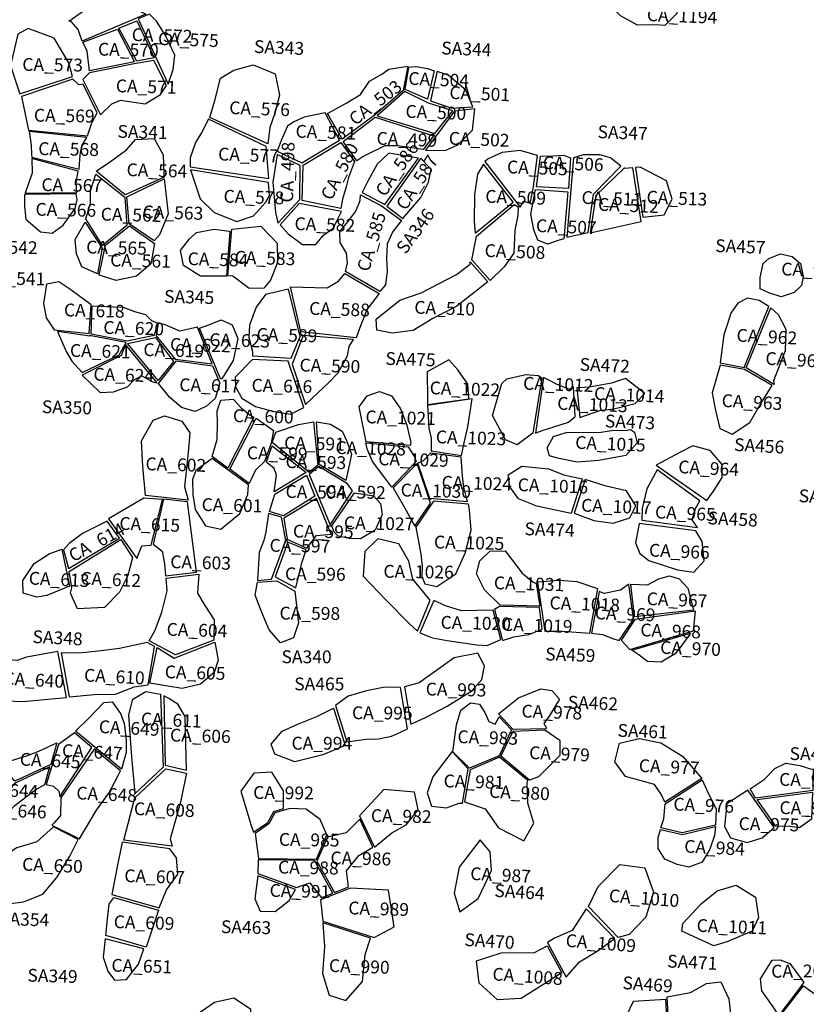
# Model space of a CAD drawing. Extents: x 1077681 to 1104855, y 692641 to 711779.
# Drawn here: x 1094391 to 1095619, y 703737 to 705274 of the extents above; entities that cross this region are included whole.
import ezdxf

# ---------------------------------------------------------------- set-up
doc = ezdxf.new("R2010")
doc.units = 0
for name, color, linetype in [('AREAS', 2, 'CONTINUOUS'), ('LOT_NUMBERS', 4, 'CONTINUOUS'), ('SITE_NUMBERS', 6, 'CONTINUOUS')]:
    doc.layers.add(name, color=color, linetype=linetype)
doc.styles.add('SIMPLEX', font='simplex')

msp = doc.modelspace()

# ---------------------------------------------------------------- linework, layer by layer
at = {"layer": 'AREAS'}
for points in [[(1095423.6, 705333.2), (1095419.1, 705309.8), (1095416.2, 705283.9), (1095397.9, 705265.1), (1095383.8, 705266.4), (1095355.1, 705265.7), (1095328.4, 705280.5), (1095320.6, 705288.3), (1095319.4, 705292.3), (1095375.4, 705305.3)], [(1094488.2, 705240.9), (1094481.8, 705258.9), (1094471, 705271.7), (1094467.6, 705272.2), (1094525.2, 705313.2), (1094538.6, 705303.4), (1094565.1, 705294.4), (1094587.4, 705283), (1094587.4, 705283)], [(1094622.6, 705173.9), (1094630, 705196.3), (1094632.8, 705218.9), (1094617.7, 705250.5), (1094604.4, 705271.8), (1094593.2, 705282.7), (1094593.2, 705282.7), (1094575.8, 705275.5)], [(1094545.6, 705261), (1094573.6, 705272.3), (1094600.5, 705214.8), (1094573.6, 705209.4)], [(1094473, 705185.6), (1094467.4, 705206.8), (1094444.5, 705245.3), (1094403.9, 705260.4), (1094387.5, 705251.7), (1094376.2, 705202.9), (1094386.9, 705171.3), (1094391.1, 705158.4), (1094391.1, 705158.4)], [(1094499.4, 705194.4), (1094495.8, 705224.9), (1094489.4, 705239), (1094489.4, 705239), (1094543.5, 705259.4), (1094569.8, 705208.4)], [(1094489.2, 705181.1), (1094516.8, 705125.9), (1094534.5, 705143.1), (1094548, 705148.7), (1094586.3, 705143.2), (1094610.5, 705157.4), (1094619.9, 705171.8), (1094600, 705210.5), (1094569.3, 705205.2), (1094499.8, 705191.1)], [(1094687.6, 705121.4), (1094695.3, 705148.3), (1094704, 705182.9), (1094725.1, 705195.5), (1094754.9, 705204), (1094789.3, 705189.7), (1094796.2, 705156.6), (1094788.8, 705128.2), (1094781.1, 705105.8), (1094778.2, 705080.7)], [(1094996.4, 705202), (1094989.5, 705163.9), (1094946.2, 705126.5), (1094894, 705087.6), (1094871.1, 705127.7), (1094901.4, 705144.5), (1094922.6, 705157.7), (1094936.6, 705178.2), (1094955.7, 705189), (1094966.9, 705197.1)], [(1095027, 705150), (1094992.4, 705165.4), (1094997.9, 705200.2), (1095009.2, 705201.3), (1095027.4, 705198.2), (1095037.6, 705194.2), (1095037.6, 705194.2)], [(1095065.2, 705136), (1095098.2, 705138.2), (1095087.2, 705164.5), (1095059.7, 705187.5), (1095042.3, 705193.3), (1095041.6, 705191.6), (1095032.1, 705147.8), (1095065.2, 705136)], [(1094489.6, 705173.4), (1094483.2, 705172.7), (1094473.4, 705181.6), (1094393.5, 705154.4), (1094404.4, 705101.9), (1094496.5, 705093.2), (1094503, 705113.1), (1094511.8, 705128.9)], [(1095066.7, 705131.9), (1095028.9, 705144), (1094991.7, 705162), (1094948.4, 705124.3), (1095038.7, 705096.4)], [(1094889.6, 705086.1), (1094867.6, 705128.7), (1094834.8, 705122.2), (1094818.4, 705115), (1094808.6, 705108.2), (1094798.8, 705085.5), (1094792.6, 705069.2), (1094830.8, 705050.9)], [(1095024, 705070.7), (1095055, 705070), (1095074.5, 705079.1), (1095097.3, 705101.9), (1095101.3, 705135.3), (1095069.6, 705131.6), (1095024, 705070.7)], [(1094779.7, 705026.4), (1094775.5, 705076.5), (1094685.6, 705119.1), (1094674.9, 705098.7), (1094665.3, 705082.5), (1094656.5, 705058.5), (1094656.6, 705044.5)], [(1095036.8, 705092.8), (1095020.4, 705071.8), (1094980.2, 705077.6), (1094960.5, 705077.6), (1094928, 705061.1), (1094916.7, 705054), (1094895.8, 705084), (1094945.5, 705122.3)], [(1094405.4, 705099.6), (1094408.8, 705078.5), (1094409.2, 705063.9), (1094409.6, 705059.6), (1094483.4, 705040.8), (1094485.2, 705063.4), (1094487.4, 705077.6), (1094495.7, 705090.5)], [(1094555.5, 705000.7), (1094510.2, 705037.7), (1094532.2, 705053.1), (1094557.6, 705071.3), (1094571.5, 705087.5), (1094600.5, 705088.9), (1094614.6, 705063.4), (1094615.4, 705032.9), (1094615.9, 705028.6), (1094555.5, 705000.7)], [(1094891.8, 705082.4), (1094913.5, 705052.7), (1094904.1, 705027.7), (1094900.3, 705013.6), (1094894.6, 704994.3), (1094891.8, 704979.7), (1094831.6, 704992.2), (1094833, 705047), (1094891.8, 705082.4)], [(1095116.8, 705052.7), (1095171.8, 704981.7), (1095177.4, 704990.8), (1095186.5, 704988.3), (1095187.5, 704987.2), (1095192.6, 705013.3), (1095198.7, 705062.2), (1095172, 705070.1), (1095143.9, 705067), (1095121.8, 705057), (1095116.8, 705052.7)], [(1094409.5, 705057.5), (1094409.9, 705034.5), (1094404.4, 705018.6), (1094399.2, 705003.3), (1094480, 705004.6), (1094478.7, 705019.9), (1094481.7, 705038)], [(1094828.6, 705046.5), (1094792.5, 705064), (1094785.8, 705020.5), (1094789.9, 704973.6), (1094793.4, 704956.9), (1094793.4, 704956.9), (1094827.9, 704993.6)], [(1095013.2, 705057.9), (1094966.9, 705066.1), (1094948.4, 705048.9), (1094933.6, 705021), (1094925, 705004.5), (1094925, 705004.5), (1094960.7, 704985.8)], [(1094963.5, 704983), (1094988.6, 704964.1), (1095016.6, 704996.8), (1095028.9, 705020.6), (1095032.8, 705040.2), (1095021.1, 705053.6), (1095017, 705058)], [(1095197.6, 705013.6), (1095203.8, 705061.5), (1095223.2, 705061.7), (1095239.3, 705062.6), (1095250.5, 705058.6), (1095247.3, 705011), (1095197.6, 705013.6)], [(1095244.6, 704934.7), (1095278.2, 704942), (1095286.3, 705002.1), (1095328.9, 705045.6), (1095313, 705058.4), (1095296, 705063.3), (1095270.3, 705063.5), (1095255.3, 705058.9)], [(1094657.4, 705040), (1094672.3, 704994.9), (1094694.2, 704973.2), (1094729.8, 704959.4), (1094755.6, 704968.1), (1094774.6, 704988.7), (1094780.6, 705000), (1094779.1, 705020.4)], [(1095101.7, 704940.9), (1095161.2, 704989.7), (1095114.8, 705049), (1095105.1, 705033.2), (1095100.5, 705001.1), (1095099.9, 704959.5)], [(1095281.4, 704941.5), (1095360.7, 704959.2), (1095348, 705043.2), (1095335.2, 705042.1), (1095334.5, 705043.1), (1095290.2, 705000)], [(1095363.5, 704965.8), (1095396.6, 704969.6), (1095409.2, 704994.2), (1095400.1, 705022.7), (1095359.4, 705044), (1095352, 705043.8)], [(1094493.8, 704963.6), (1094501.3, 704987.4), (1094501.3, 705007.2), (1094509.4, 705032.9), (1094554.5, 704997), (1094558, 704953.1), (1094519.8, 704921.6)], [(1094616.4, 705025.8), (1094622.3, 704971.2), (1094608.7, 704938.6), (1094600.8, 704929), (1094600.8, 704929), (1094561.5, 704955.4), (1094557.7, 704997.7)], [(1095188.7, 704970.6), (1095195.8, 705009.2), (1095246.4, 705005.7), (1095240, 704932.4), (1095231.4, 704929.4), (1095214.7, 704923.9), (1095199.7, 704930.2), (1095193.3, 704946.1), (1095188.7, 704970.6), (1095188.7, 704970.6), (1095188.7, 704970.6)], [(1094397.9, 705001.5), (1094398.2, 704983.1), (1094400, 704962.9), (1094423.1, 704943), (1094441.2, 704941.1), (1094458.7, 704953.7), (1094477.2, 704979.3), (1094480.4, 704993.3), (1094478.6, 705002.6)], [(1094955.6, 704983.7), (1094986.9, 704961), (1094972.9, 704943.6), (1094964.2, 704924.5), (1094963.3, 704900.9), (1094964.4, 704881.7), (1094961.7, 704860.2), (1094952.9, 704850.2), (1094899.4, 704881.1), (1094902.2, 704894.9), (1094900.7, 704909.6), (1094890.7, 704926.4), (1094890.4, 704943.9), (1094903, 704958.7), (1094915.2, 704975.2), (1094922, 704992.3), (1094922.8, 705001)], [(1094827.1, 704987.3), (1094797.3, 704954), (1094809.9, 704940.1), (1094832.1, 704923.1), (1094852.8, 704923.6), (1094864.2, 704937.4), (1094880.7, 704949.2), (1094886.6, 704962.6), (1094893.2, 704974.8)], [(1095096.4, 704899.2), (1095103.6, 704936.5), (1095162.7, 704986), (1095169, 704981.9), (1095168.4, 704968.4), (1095163.3, 704945.8), (1095162.1, 704909.8), (1095146.9, 704888.3), (1095124.8, 704867.3), (1095124.8, 704867.3)], [(1094512, 704877.5), (1094487.7, 704888.5), (1094479.1, 704908.7), (1094477.3, 704931.3), (1094492.6, 704958), (1094492.6, 704958), (1094519.2, 704917.7)], [(1094601.1, 704925.1), (1094595.2, 704893.3), (1094573.1, 704873.7), (1094541, 704867.1), (1094521.7, 704873.4), (1094514.7, 704875.5), (1094524.5, 704922.3), (1094562.2, 704952.4)], [(1094713.5, 704873.8), (1094672.7, 704874), (1094646.2, 704890.4), (1094641.4, 704914.1), (1094655.5, 704932.2), (1094666.6, 704942.3), (1094694.1, 704947.2), (1094713.9, 704944.6), (1094718.8, 704944.1)], [(1094721.6, 704947.1), (1094747.5, 704949.9), (1094767.1, 704951.8), (1094792.7, 704925.5), (1094793, 704895.4), (1094781.9, 704867.5), (1094771.6, 704855.4), (1094749.1, 704854.9), (1094723.3, 704873.7), (1094715.6, 704874.4)], [(1095559.9, 704847.7), (1095546.6, 704854.1), (1095546.5, 704871.7), (1095551.3, 704893.9), (1095560, 704901.6), (1095578.4, 704908.7), (1095596.6, 704904.8), (1095609.5, 704893.7), (1095613.4, 704873.2), (1095611.1, 704859.1), (1095599.8, 704848.5), (1095579.5, 704841.9)], [(1095093.8, 704896.3), (1095121.6, 704864.9), (1095072.9, 704827.2), (1095035.5, 704807.7), (1095004.9, 704788.9), (1094972, 704784.7), (1094948.1, 704789.6), (1094947.1, 704806.6), (1094984.1, 704836.7), (1095017.3, 704848.1), (1095072.4, 704876.5), (1095093.9, 704892.5)], [(1094813.3, 704857.3), (1094870.5, 704855.5), (1094888.3, 704866.2), (1094898.4, 704878.3), (1094951.9, 704846.8), (1094932.9, 704822.5), (1094922.6, 704796.2), (1094915.7, 704777.6), (1094829.3, 704787)], [(1094502.4, 704829.2), (1094470.4, 704852.8), (1094451.6, 704865.3), (1094432.7, 704861.6), (1094428, 704831), (1094432.2, 704808.8), (1094444.6, 704790.3), (1094444.6, 704790.3), (1094499, 704784.2)], [(1094828.4, 704779.5), (1094810.3, 704853.4), (1094774.1, 704845.5), (1094759.6, 704825.4), (1094749.6, 704797.2), (1094748.5, 704778), (1094754, 704756.2), (1094754.2, 704749.4), (1094814.3, 704745.7)], [(1095483.9, 704738.5), (1095521.8, 704731.3), (1095560.2, 704826.4), (1095560.2, 704826.4), (1095545.1, 704835.9), (1095526.7, 704839.5), (1095511.5, 704832), (1095500.8, 704816), (1095495.2, 704797.9), (1095490, 704782.2)], [(1094502.4, 704783.2), (1094504, 704827.7), (1094536.6, 704825.9), (1094552.3, 704825.4), (1094570, 704818.8), (1094586.9, 704814), (1094596.2, 704804.6), (1094605, 704800.9), (1094600.7, 704781.3), (1094558.5, 704772.2)], [(1095568.4, 704704.7), (1095524.9, 704730.8), (1095563.3, 704824.4), (1095574.6, 704814), (1095586.4, 704791.3), (1095585.4, 704757.5), (1095567.5, 704710.4)], [(1094671.5, 704792.8), (1094686.1, 704797.8), (1094705.1, 704805.5), (1094722.3, 704797.9), (1094731, 704776.6), (1094724.1, 704742.3), (1094711.3, 704722.2), (1094706, 704713.6), (1094703.9, 704713.4)], [(1094606.7, 704800.4), (1094603.7, 704780.9), (1094633.3, 704744.4), (1094691.3, 704737.2), (1094668.3, 704794.2), (1094640.4, 704788.3), (1094617.7, 704797.9)], [(1094500.1, 704780.2), (1094449.4, 704787.4), (1094463.2, 704756.3), (1094471.8, 704741), (1094487.9, 704723.4), (1094487.9, 704723.4), (1094487.9, 704723.4), (1094546, 704751.1), (1094556.6, 704770.3), (1094499.4, 704781.3)], [(1094606.9, 704710.9), (1094559, 704768.8), (1094559, 704768.8), (1094602.6, 704778), (1094630.9, 704740.6)], [(1094836.8, 704673.5), (1094873.8, 704708.4), (1094887.7, 704723.1), (1094902.4, 704749.3), (1094904.9, 704764.2), (1094911.6, 704775.1), (1094833.1, 704781.3), (1094816.2, 704736.3)], [(1094488.3, 704719.6), (1094516.5, 704692.5), (1094537.3, 704693.2), (1094558.7, 704701.2), (1094570, 704712.6), (1094581.1, 704718.2), (1094598.5, 704709.2), (1094605.4, 704707.2), (1094605.4, 704707.2), (1094556, 704767.2), (1094549.1, 704750.3)], [(1094754, 704743.9), (1094727.2, 704716.3), (1094727.3, 704701.3), (1094737.6, 704683.5), (1094758.8, 704670.5), (1094787.5, 704662.5), (1094813.6, 704658.4), (1094834, 704668.8), (1094809.5, 704741.1)], [(1094607.1, 704706.4), (1094635.2, 704741.7), (1094691.7, 704733.7), (1094703.3, 704707), (1094695.8, 704683), (1094682.4, 704670.9), (1094664.7, 704662.8), (1094643.3, 704668.8), (1094624.4, 704685.2)], [(1095091.9, 704682.6), (1095090.2, 704705.3), (1095074.8, 704727.5), (1095060.7, 704743.2), (1095026.5, 704724.4), (1095027.4, 704682.1), (1095027.3, 704673.4)], [(1095565.4, 704703.3), (1095522.3, 704728.3), (1095484.3, 704734.9), (1095471.8, 704691.9), (1095476.1, 704666.6), (1095483.5, 704636), (1095502.8, 704627.4), (1095530.4, 704645.7), (1095546.2, 704672.4)], [(1095191.5, 704629), (1095167, 704610.6), (1095148.9, 704618.5), (1095128.7, 704656.5), (1095143.1, 704706.3), (1095151.1, 704713.8), (1095180.6, 704720.2), (1095200, 704718.8), (1095205.5, 704715)], [(1095195.9, 704628.7), (1095204.6, 704632.4), (1095224.4, 704638.6), (1095247.4, 704646), (1095257.8, 704655), (1095255.1, 704701), (1095248.9, 704697.1), (1095228.6, 704705.1), (1095215.8, 704712.1), (1095208.2, 704715.6), (1095208.2, 704715.6)], [(1095264.9, 704653.3), (1095296, 704664.3), (1095318, 704666.8), (1095351.2, 704675.2), (1095366.5, 704690.5), (1095336.1, 704714.2), (1095314.7, 704706.8), (1095279.9, 704700.8), (1095263.5, 704699.7), (1095260.1, 704699.5)], [(1094931.4, 704615.1), (1094920.8, 704670.2), (1094933.1, 704687.3), (1094952.4, 704693.7), (1094970.9, 704686.9), (1094985, 704666.8), (1094994.9, 704641.3), (1095001.2, 704614.3), (1095000.2, 704609.4)], [(1095033, 704601.4), (1095080.2, 704593.9), (1095084.5, 704613.8), (1095090.3, 704638.8), (1095096.9, 704682.4), (1095027, 704672), (1095029.2, 704636.9), (1095032.8, 704621.1)], [(1094715.7, 704574.1), (1094691.2, 704592.5), (1094699, 704618.7), (1094699.4, 704644.5), (1094699.1, 704663.7), (1094704.4, 704680.2), (1094724, 704681.7), (1094736.2, 704668.3), (1094750.4, 704656.8), (1094756.2, 704653.8)], [(1094653.5, 704524.3), (1094586.8, 704531.3), (1094586.8, 704531.3), (1094582.6, 704576.6), (1094580.6, 704617.1), (1094598.8, 704649.1), (1094616.6, 704655.9), (1094643.8, 704647.4), (1094656, 704629.4), (1094653.8, 704599.1), (1094650.9, 704574.4), (1094648, 704545.6)], [(1094759.9, 704652), (1094786.9, 704633), (1094783.2, 704613.4), (1094772.8, 704584.6), (1094758.9, 704571.3), (1094748.9, 704550.2), (1094748.9, 704550.2), (1094718.8, 704572.9)], [(1094790.4, 704630.6), (1094825.6, 704642.6), (1094849.5, 704646.4), (1094855.9, 704578.8), (1094842.3, 704567.6), (1094785, 704614.1)], [(1094858, 704579.7), (1094853.8, 704646.5), (1094875.6, 704643.1), (1094894.1, 704632.1), (1094901, 704617.2), (1094908.5, 704596.3), (1094903.7, 704573.9), (1094899.8, 704555.1), (1094899.8, 704555.1)], [(1095344.2, 704634.8), (1095350.4, 704630.3), (1095354.3, 704613.8), (1095336.8, 704593.8), (1095294.8, 704586.3), (1095261.1, 704583.7), (1095230.1, 704589.6), (1095217.8, 704593.7), (1095213.8, 704605.7), (1095223.8, 704623.8), (1095243.7, 704629.9), (1095271.1, 704630.5), (1095294.7, 704630.1), (1095314.6, 704633.1), (1095339, 704633.4)], [(1094775.9, 704584.8), (1094785, 704609.1), (1094785, 704609.1), (1094785, 704609.1), (1094837.8, 704567.4), (1094788.1, 704537.4), (1094788.1, 704537.4), (1094791.7, 704563.5), (1094788, 704573.8), (1094776.6, 704583)], [(1095009.6, 704584.8), (1094971.7, 704544.5), (1094959.2, 704561.4), (1094941.3, 704584.8), (1094932.8, 704604.3), (1094931.1, 704613.7), (1094997.1, 704607.6), (1095006.6, 704592.9), (1095009.6, 704584.8)], [(1095463.1, 704523.5), (1095473.8, 704538.4), (1095487.2, 704559.6), (1095487, 704580), (1095468.3, 704601.7), (1095441.3, 704609.3), (1095421.3, 704598.5), (1095384.1, 704578.7)], [(1095089.1, 704521.4), (1095030.9, 704526.7), (1095012.3, 704581.9), (1095020.9, 704586), (1095032.2, 704598.3), (1095079.3, 704591.8), (1095081.1, 704561.7), (1095083.3, 704544.3)], [(1094691, 704589.3), (1094665.4, 704570.6), (1094660.3, 704556.5), (1094661.1, 704532.7), (1094664.5, 704509.8), (1094680.7, 704484.2), (1094704.4, 704478.9), (1094734.5, 704503.4), (1094746.7, 704533), (1094748, 704548)], [(1094875.5, 704485.9), (1094910.1, 704538.8), (1094902.3, 704549.6), (1094857.4, 704576.6), (1094842.7, 704564.3), (1094875.5, 704485.9)], [(1095007.2, 704483.8), (1095031.7, 704519.4), (1095010.9, 704581.6), (1094973.8, 704543.7), (1094991.2, 704512.8)], [(1095251.3, 704503.6), (1095197.8, 704514.7), (1095169.2, 704526.2), (1095155.6, 704545.2), (1095153.1, 704563.6), (1095174.4, 704577.4), (1095216.3, 704573.4), (1095240.3, 704563.8), (1095268.5, 704557.4)], [(1094802.2, 704500), (1094780.6, 704506.7), (1094789.1, 704533.6), (1094838.2, 704563.2), (1094851.5, 704530.5)], [(1095361.7, 704493.2), (1095448.6, 704481.4), (1095440.6, 704493.8), (1095445.4, 704511), (1095452.1, 704523.3), (1095385.9, 704571.8), (1095369.4, 704542.1), (1095362.2, 704511.2)], [(1095256.4, 704503.8), (1095286.9, 704492.6), (1095317.3, 704488.4), (1095342.9, 704496.9), (1095352.5, 704515.6), (1095337.9, 704538.9), (1095306, 704546.3), (1095273.6, 704556.4)], [(1094881.4, 704474.2), (1094877.7, 704484), (1094913.3, 704535.5), (1094943, 704530.8), (1094953.8, 704519.2), (1094956.7, 704502.1), (1094945.7, 704477.5), (1094922.8, 704464.1), (1094905.2, 704464.5), (1094887.6, 704468)], [(1094613.3, 704525.1), (1094584.4, 704527.6), (1094529.2, 704495.1), (1094573.4, 704433.2), (1094581.1, 704453), (1094596.1, 704454)], [(1094618.1, 704405.9), (1094666.6, 704411.7), (1094652.5, 704521.4), (1094615.1, 704525.7), (1094599, 704455.6), (1094613.1, 704444.7), (1094616.8, 704425.2), (1094618.1, 704405.9)], [(1094808.4, 704463.2), (1094839, 704449.1), (1094854, 704469.3), (1094877.1, 704471.2), (1094853.8, 704527), (1094802.8, 704496.3), (1094808.4, 704463.2)], [(1095009.2, 704482.1), (1095017, 704440.2), (1095018.7, 704421.4), (1095018.5, 704405.1), (1095023.3, 704393.5), (1095041.8, 704389.3), (1095071.3, 704409.5), (1095085.9, 704441.7), (1095095.5, 704477.6), (1095092.6, 704509.2), (1095091.1, 704517.9), (1095036.6, 704522.5)], [(1094761.9, 704399.1), (1094783.7, 704401), (1094806.1, 704461.5), (1094799.3, 704497.5), (1094778.9, 704503.2), (1094774.8, 704474.7), (1094771.7, 704461.2), (1094764.2, 704442.6)], [(1094546.5, 704464.7), (1094527.1, 704491.7), (1094488.6, 704472), (1094467.8, 704456.4), (1094459, 704446.9), (1094466.6, 704417.6), (1094546.5, 704464.7)], [(1095357.6, 704487.7), (1095352.1, 704457.8), (1095358.5, 704440.9), (1095372.7, 704430.1), (1095417.6, 704415.6), (1095443, 704411.9), (1095459.2, 704429.7), (1095455.9, 704459.8), (1095446.3, 704476.2)], [(1094566.8, 704434.8), (1094559.6, 704406.5), (1094546.4, 704380.7), (1094522.8, 704356.9), (1094481.1, 704354.8), (1094469.7, 704379.1), (1094472, 704387.5), (1094467.9, 704412.8), (1094548.3, 704463)], [(1094821.9, 704387.2), (1094825.2, 704402.6), (1094831.1, 704426.5), (1094837.6, 704446.6), (1094809, 704458.9), (1094789.3, 704404.4)], [(1095031.2, 704367.9), (1095004.5, 704401.1), (1094998.2, 704429.2), (1094982.7, 704456.2), (1094949.9, 704463.8), (1094929.4, 704444), (1094926.6, 704405.8), (1094962.8, 704367.9), (1094998.8, 704331.6), (1095011.7, 704319.7)], [(1094468.2, 704389.9), (1094432.9, 704375.6), (1094417.3, 704373), (1094396.3, 704378.9), (1094395.3, 704398.7), (1094413.4, 704425.5), (1094436.8, 704440.6), (1094456.3, 704447.6)], [(1095140.7, 704360.2), (1095116.2, 704384.4), (1095103.5, 704409.1), (1095108.8, 704429.6), (1095124.4, 704444.5), (1095148.6, 704445), (1095175, 704410.3), (1095191.4, 704396.7), (1095196.8, 704394.4), (1095202.6, 704359)], [(1094593, 704304.9), (1094602.1, 704321.5), (1094612.6, 704349.3), (1094621, 704382.9), (1094619.4, 704402.7), (1094670.2, 704408.5), (1094668.2, 704379.1), (1094679.4, 704359.9), (1094694, 704337.4), (1094693.5, 704305.6), (1094634, 704283), (1094593, 704304.9)], [(1095350.2, 704342.1), (1095344.5, 704393.3), (1095370.6, 704392.1), (1095388.4, 704401.6), (1095404.9, 704406.1), (1095420.1, 704401.7), (1095433.5, 704386.8), (1095442.6, 704352.7)], [(1094791.8, 704398.2), (1094820, 704382.4), (1094825.6, 704332.7), (1094818.1, 704309.1), (1094797.7, 704301.7), (1094780, 704321.7), (1094768.4, 704348.9), (1094758, 704376.1), (1094761.7, 704396.4)], [(1095210.2, 704319.6), (1095237.8, 704319.6), (1095280.4, 704316.4), (1095293.2, 704385.9), (1095260.9, 704396.6), (1095232.2, 704399.1), (1095198.7, 704396)], [(1095283.1, 704316.5), (1095300.6, 704314.3), (1095317.5, 704307.8), (1095326.4, 704305.3), (1095348.7, 704338.7), (1095341.5, 704393.1), (1095328.4, 704383.5), (1095303, 704378.8), (1095295, 704381.9)], [(1095015.3, 704316.9), (1095035, 704309.6), (1095058.1, 704305.2), (1095104.4, 704298.2), (1095120.2, 704297.6), (1095141.8, 704306.7), (1095129.6, 704352.7), (1095080.2, 704351.4), (1095055.4, 704359.3), (1095037.3, 704367.6), (1095037.3, 704367.6)], [(1095144.4, 704305.1), (1095162, 704310.9), (1095185.2, 704314.3), (1095206.2, 704323), (1095201.8, 704356.7), (1095139.5, 704358.5), (1095132, 704353.6)], [(1095329.5, 704305.5), (1095343.3, 704290.9), (1095442.3, 704320.2), (1095445.5, 704351.1), (1095350.7, 704338.2)], [(1095346.3, 704290.1), (1095437.7, 704316.5), (1095423, 704296.3), (1095413.8, 704284.5), (1095392.1, 704271.3), (1095370.4, 704272.2), (1095355.7, 704283.7)], [(1094467.9, 704217.5), (1094507.6, 704221), (1094540.1, 704221.5), (1094569.1, 704232.9), (1094591, 704235.9), (1094601.2, 704296), (1094589.6, 704302.2), (1094546.6, 704292.6), (1094517.9, 704289.1), (1094483.3, 704285.4), (1094455.6, 704285.8)], [(1094605.3, 704294), (1094631.9, 704277.6), (1094695.2, 704302.4), (1094700.3, 704274.4), (1094694, 704255), (1094672.8, 704237.1), (1094644.2, 704230.3), (1094622.1, 704233.7), (1094593.7, 704238.6)], [(1094450, 704288.2), (1094401.4, 704279), (1094386.7, 704274), (1094360.1, 704276.3), (1094341.8, 704277), (1094328.2, 704263), (1094333.3, 704228.6), (1094354.9, 704211.6), (1094396.5, 704209.7), (1094434.8, 704213.7), (1094463.8, 704216.3)], [(1095001.4, 704174.6), (1095023.9, 704184.9), (1095057.7, 704202.8), (1095096.4, 704226.5), (1095112.2, 704244.1), (1095116.2, 704265.7), (1095105.7, 704285.4), (1095068.8, 704277.9), (1095014.3, 704239), (1094991.3, 704232.8), (1094991.3, 704232.8)], [(1094614.8, 704107.3), (1094570.7, 704066.3), (1094565.7, 704123.3), (1094561, 704188.9), (1094567.4, 704213.8), (1094587.3, 704225.4), (1094610.2, 704221.5)], [(1094901.3, 704147.2), (1094931.5, 704151), (1094951.2, 704151.7), (1094970.8, 704155.7), (1094985, 704161.9), (1094996.2, 704167.4), (1094985.3, 704231.9), (1094960.5, 704232.2), (1094932, 704226.7), (1094903.6, 704218.4), (1094883.8, 704203.9)], [(1095138.3, 704190.7), (1095169.2, 704215.5), (1095204.3, 704229.7), (1095221.1, 704227.2), (1095233.2, 704213.5), (1095217.2, 704187.1), (1095208.6, 704175.5), (1095213, 704168.3), (1095212.4, 704167.4), (1095160.7, 704166.1)], [(1094549.5, 704104.2), (1094477.7, 704163.9), (1094499.3, 704184.5), (1094522.2, 704208.5), (1094535.1, 704209.4), (1094548.1, 704191.1), (1094553.9, 704175.9), (1094556.7, 704149.8), (1094556.9, 704130.1)], [(1094617.9, 704110.8), (1094651, 704102.7), (1094648.8, 704186.7), (1094637.6, 704205.9), (1094623.6, 704214.4), (1094615.5, 704219), (1094615.5, 704219)], [(1095066.8, 704131.6), (1095072.4, 704173.3), (1095079.3, 704196.5), (1095094.5, 704208), (1095108.2, 704205.7), (1095116.5, 704192.7), (1095123, 704178.6), (1095132.6, 704174.8), (1095139.2, 704186.1), (1095158.6, 704165.5), (1095139.2, 704125), (1095092.6, 704106)], [(1094898.5, 704141.5), (1094863.6, 704126.5), (1094820.3, 704115.8), (1094788.7, 704127.6), (1094783.2, 704143.3), (1094800.3, 704163.9), (1094826.1, 704175), (1094854.4, 704186.8), (1094880.7, 704199.5)], [(1094476.1, 704161), (1094451.1, 704142.8), (1094431.9, 704080.5), (1094443.6, 704077.7), (1094451.6, 704070), (1094453.3, 704060.9), (1094503.3, 704137.9)], [(1095186.7, 704087), (1095141.9, 704124.7), (1095160.8, 704163.6), (1095210.6, 704165.7), (1095233.9, 704149.7), (1095233.9, 704125.9), (1095200.7, 704092.5)], [(1094448.7, 704145.6), (1094439.4, 704111.6), (1094383.2, 704085.7), (1094362.7, 704109.4), (1094377.6, 704118), (1094401.7, 704125.2), (1094420.4, 704132.5), (1094435.3, 704139.4)], [(1095397.8, 704052.8), (1095392.1, 704065.4), (1095381.7, 704080.3), (1095336.4, 704093), (1095319.6, 704115.7), (1095327.1, 704145.1), (1095358.2, 704152), (1095391.3, 704145.6), (1095425.5, 704124.7), (1095455.7, 704090)], [(1094506.9, 704135.7), (1094455, 704059.5), (1094454.1, 704031.8), (1094444.6, 704020.6), (1094441, 704016.8), (1094484.1, 703995.6), (1094510.4, 704040.4), (1094530, 704066.8), (1094544.5, 704094.3), (1094548.2, 704101.9)], [(1095090.8, 704105.1), (1095065.5, 704131.7), (1095035.8, 704092.5), (1095026.7, 704067.2), (1095033.5, 704046.8), (1095056.9, 704044), (1095076.6, 704051.5), (1095082, 704051.3)], [(1095085.1, 704053.2), (1095117.1, 704042.2), (1095138.3, 704012.5), (1095177.6, 703992.6), (1095193.3, 704019.9), (1095184, 704051.4), (1095183, 704081.7), (1095183.9, 704086.5), (1095139.7, 704123.3), (1095093.6, 704103.5)], [(1095539.2, 704059), (1095530.9, 704073.4), (1095552.9, 704088.3), (1095569.2, 704105.6), (1095586.6, 704113.7), (1095608.2, 704109.9), (1095626.5, 704104.2), (1095629, 704104.8), (1095628.7, 704071.2)], [(1094293.9, 704012.3), (1094332.2, 704004.5), (1094344.8, 704012.2), (1094365.5, 704028.9), (1094382.8, 704047.8), (1094401.3, 704061.9), (1094417, 704073), (1094429.7, 704080.2), (1094437.8, 704108.1), (1094384.5, 704083)], [(1094553.2, 703993.6), (1094570.2, 704059.8), (1094618.7, 704105.1), (1094651.2, 704098.2), (1094641.2, 704050.9), (1094625.7, 703995.6), (1094628.4, 703983.9)], [(1094755.8, 704006.1), (1094777.8, 704021.1), (1094787.6, 704038.4), (1094802.3, 704043), (1094802.6, 704070.5), (1094784, 704099.9), (1094756, 704098.1), (1094736, 704070.2), (1094751.9, 704016.3)], [(1095456, 704087.7), (1095465.3, 704066.8), (1095477.8, 704042.2), (1095477, 704016.8), (1095424.6, 704004.9), (1095391.7, 704012.5), (1095396, 704027), (1095398.4, 704050.1)], [(1094944.4, 703982.6), (1094971.3, 704004.8), (1094994.1, 704017.4), (1095012.9, 704041), (1095006.7, 704068.4), (1094959, 704072.7), (1094921.3, 704031.7), (1094921.3, 704031.7)], [(1095527.5, 704071.5), (1095494.4, 704050.1), (1095491.1, 704014.8), (1095500.2, 703997.3), (1095526.4, 703989.9), (1095549.9, 703996.9), (1095568.2, 704013.3), (1095568.2, 704013.3)], [(1095571.1, 704015.3), (1095541.8, 704056.8), (1095628, 704068.2), (1095626.6, 704026.3), (1095607.8, 704012.7), (1095593.5, 704014.7)], [(1094854.1, 703963.9), (1094870, 704001.7), (1094859.7, 704025.9), (1094838, 704041.9), (1094813, 704043.1), (1094788.8, 704036), (1094779.4, 704019), (1094758.2, 704003.7), (1094763.4, 703965.1)], [(1094882.2, 703911.6), (1094904, 703920.7), (1094900.8, 703945.6), (1094919.9, 703969.3), (1094942.1, 703982.5), (1094921.7, 704026.3), (1094900.5, 704005.1), (1094871, 703998.4), (1094854.6, 703960.9), (1094882.2, 703911.6)], [(1094443.3, 704014.3), (1094417.2, 703991), (1094386.4, 703981.5), (1094371.2, 703971.7), (1094362.4, 703957.4), (1094355.6, 703932.2), (1094356, 703913.3), (1094372.1, 703893.9), (1094396.6, 703897.1), (1094427, 703909), (1094448.4, 703935.1), (1094468.7, 703968.7), (1094482, 703994.7)], [(1095477, 704014.8), (1095475.4, 704000.8), (1095468.2, 703979.3), (1095456, 703959.1), (1095435.1, 703951.2), (1095417.1, 703955.6), (1095397.6, 703964), (1095387.5, 703980.5), (1095387.5, 703997.8), (1095390.9, 704010.2), (1095425.1, 704002.1)], [(1095077.8, 703881.4), (1095106.5, 703902.3), (1095126.9, 703946), (1095125.2, 703975.1), (1095109.6, 703994), (1095076.5, 703951.1), (1095068.7, 703910.7)], [(1094608.2, 703887.7), (1094619.9, 703916.1), (1094637.7, 703940.3), (1094635.2, 703965.7), (1094624.9, 703980), (1094550.7, 703990.4), (1094542.6, 703952.1), (1094534.6, 703908.7)], [(1094879.2, 703911), (1094851, 703961.5), (1094762.9, 703962.6), (1094762.4, 703941.6), (1094822.9, 703919.7), (1094843.3, 703926.8), (1094861.5, 703903.3)], [(1095278.4, 703889.8), (1095293.8, 703921), (1095327.6, 703955.6), (1095366.7, 703950.3), (1095380.2, 703912.3), (1095367.8, 703873.1), (1095342.1, 703846.1), (1095324.6, 703841.7)], [(1094762.4, 703938), (1094757.9, 703901.7), (1094765.8, 703882.8), (1094789.4, 703882), (1094811.3, 703899.1), (1094821.1, 703916.3)], [(1094943.8, 703841.8), (1094975.4, 703858.3), (1094966.1, 703915.5), (1094906.8, 703918.6), (1094860.4, 703900.4), (1094864, 703867)], [(1095426, 703863.4), (1095454.7, 703894.8), (1095479.5, 703914.6), (1095509.2, 703923.5), (1095539.3, 703904.4), (1095544, 703872.6), (1095533.9, 703851.6), (1095495.9, 703835.2), (1095474.1, 703828.8), (1095424.2, 703851.5)], [(1094524.9, 703844.9), (1094527.7, 703870.1), (1094530.4, 703893.5), (1094537.4, 703904.1), (1094607.1, 703884), (1094607.1, 703884), (1094607.1, 703884), (1094588, 703826.3)], [(1095319.6, 703840.2), (1095275.1, 703886.3), (1095253.2, 703852.3), (1095225.7, 703840.4), (1095214.4, 703833.7), (1095214.4, 703833.7), (1095243.6, 703779.5), (1095264.5, 703803.7), (1095291.9, 703820.3)], [(1094863.7, 703864.2), (1094866.2, 703826.9), (1094863.5, 703785.5), (1094873.8, 703751.3), (1094900, 703743.2), (1094925.8, 703772.7), (1094929.7, 703814.9), (1094938.5, 703840.3)], [(1094524.1, 703839.4), (1094521, 703811.1), (1094528.1, 703788.8), (1094538.7, 703775), (1094557.5, 703775.9), (1094576.2, 703799.7), (1094584.3, 703824.1)], [(1095236.9, 703786.2), (1095173.3, 703746.5), (1095136.6, 703744.5), (1095107.9, 703770.5), (1095103.8, 703805.3), (1095142.1, 703817.7), (1095194.4, 703818.1), (1095214.1, 703828.6)], [(1095575.7, 703719.9), (1095566.7, 703733.3), (1095549.1, 703758.1), (1095547, 703776.8), (1095565.3, 703806.4), (1095577.5, 703806.6), (1095592.6, 703801), (1095606.3, 703782.6), (1095614.7, 703771.4)], [(1095401.2, 703748.8), (1095438, 703755.5), (1095463, 703769.9), (1095485.2, 703772.5), (1095497.6, 703745.7), (1095500.2, 703722.6), (1095482.8, 703696.7), (1095454.1, 703685), (1095418.1, 703680.1), (1095404.9, 703683)], [(1095602.5, 703677.6), (1095589.7, 703690.1), (1095576.2, 703717), (1095614.4, 703766.1), (1095632.2, 703753.3), (1095649.3, 703737.5), (1095663.2, 703722.6), (1095658.5, 703699)], [(1094606.2, 703635), (1094616.7, 703673.2), (1094654.3, 703712.3), (1094694.5, 703740.5), (1094725.1, 703747.6), (1094750.9, 703730), (1094751.1, 703687.8), (1094723.3, 703654.4), (1094682.5, 703629.6), (1094644.8, 703609.2), (1094613.5, 703623.1)], [(1095399.5, 703744.7), (1095348.5, 703741.6), (1095333, 703710), (1095344.2, 703691.5), (1095377.2, 703678.3), (1095402.4, 703688.3)]]:
    msp.add_lwpolyline(points, close=True, dxfattribs=at)

# ---------------------------------------------------------------- texts
at = {"layer": 'LOT_NUMBERS', "style": 'SIMPLEX'}
for s, rotation, p in [('CA_1194', 357.7523, (1095369.4, 705272.2)), ('CA_572', 358.2287, (1094565.3, 705241.1)), ('CA_575', 357.8773, (1094606.3, 705234.9)), ('CA_570', 358.672, (1094512.7, 705218.4)), ('CA_573', 359.324, (1094394.6, 705194.5)), ('CA_504', 357.6249, (1094997, 705172.8)), ('CA_571', 358.3882, (1094540.5, 705161.2)), ('CA_503', 37.6445, (1094914.4, 705108.1)), ('CA_501', 357.6895, (1095061.1, 705150.7)), ('CA_576', 357.8452, (1094717.5, 705127.1)), ('CA_569', 359.0655, (1094412.7, 705115.2)), ('CA_500', 357.7344, (1094992.6, 705121.4)), ('CA_581', 357.8232, (1094821, 705090.4)), ('CA_499', 357.7984, (1094947.4, 705079.3)), ('CA_502', 357.7835, (1095060.2, 705079.4)), ('CA_568', 358.9634, (1094419.5, 705063.1)), ('CA_498', 88.4073, (1094817.3, 704988.7)), ('CA_586', 55.2534, (1094960.8, 704996.6)), ('CA_577', 358.0613, (1094700.2, 705054.7)), ('CA_580', 62.9704, (1094877.3, 704990.8)), ('CA_587', 56.9777, (1094993.4, 704975.2)), ('CA_505', 357.8174, (1095151.1, 705034.7)), ('CA_506', 357.7793, (1095207.1, 705041.4)), ('CA_564', 358.4486, (1094557.3, 705030.2)), ('CA_567', 358.8809, (1094424.4, 705006.9)), ('CA_578', 358.1731, (1094708.6, 704988.9)), ('CA_509', 357.8776, (1095117.2, 704988.8)), ('CA_511', 357.7652, (1095267.4, 704987)), ('CA_513', 357.7101, (1095368.9, 704987.5)), ('CA_512', 357.7288, (1095293.1, 704976.2)), ('CA_566', 358.8669, (1094415.2, 704968.4)), ('CA_562', 358.6286, (1094517, 704960.8)), ('CA_563', 358.4275, (1094582.3, 704964.4)), ('CA_582', 358.1223, (1094819.4, 704946.1)), ('CA_585', 73.3048, (1094935.7, 704879.6)), ('CA_507', 357.7939, (1095196.3, 704942.9)), ('CA_542', 359.045, (1094323.8, 704909.8)), ('CA_565', 358.6863, (1094494.3, 704909.5)), ('CA_583', 358.2864, (1094726, 704893.6)), ('CA_508', 357.8911, (1095116.1, 704904.1)), ('CA_561', 358.5338, (1094531.7, 704889.3)), ('CA_584', 358.3644, (1094652.6, 704891.3)), ('CA_960', 357.5042, (1095579.1, 704875.3)), ('CA_541', 358.9215, (1094335.8, 704861.2)), ('CA_618', 358.6224, (1094459.6, 704811.3)), ('CA_588', 358.2991, (1094842.3, 704813.7)), ('CA_510', 358.111, (1095006.4, 704815.5)), ('CA_620', 358.4873, (1094521, 704784)), ('CA_589', 358.4031, (1094760.3, 704773.2)), ('CA_962', 357.1572, (1095509.2, 704771.9)), ('CA_622', 358.4339, (1094625.1, 704757.6)), ('CA_623', 358.427, (1094686.5, 704765)), ('CA_621', 358.4902, (1094468.9, 704748.1)), ('CA_619', 358.4366, (1094583.5, 704749.4)), ('CA_590', 358.4424, (1094827.3, 704725.3)), ('CA_961', 357.0522, (1095554.3, 704735.7)), ('CA_624', 358.4138, (1094505.5, 704711)), ('CA_617', 358.4431, (1094639.6, 704694.6)), ('CA_616', 358.5045, (1094752.4, 704693.8)), ('CA_1012', 358.0119, (1095176.2, 704696.9)), ('CA_1022', 358.1896, (1095030.4, 704689.7)), ('CA_1014', 357.4633, (1095286.9, 704681)), ('CA_1013', 357.7483, (1095229.5, 704665.7)), ('CA_963', 356.8652, (1095486, 704670)), ('CA_600', 358.5239, (1094723.3, 704646.3)), ('CA_1021', 358.467, (1094930.2, 704644.4)), ('CA_591', 358.6864, (1094803.3, 704603.7)), ('CA_1023', 358.2704, (1095040, 704613.2)), ('CA_1015', 357.5815, (1095257.5, 704604.6)), ('CA_599', 358.6236, (1094745.1, 704588.3)), ('CA_1028', 358.6939, (1094883.5, 704596.4)), ('CA_602', 358.308, (1094586.8, 704571.1)), ('CA_593', 358.7907, (1094805.5, 704574.6)), ('CA_1029', 358.5666, (1094950.2, 704578.9)), ('CA_964', 357.0509, (1095418.3, 704566.5)), ('CA_1024', 358.3549, (1095049, 704542.3)), ('CA_594', 358.8786, (1094805.5, 704527.9)), ('CA_592', 358.8854, (1094867.2, 704527.8)), ('CA_1030', 358.5825, (1094985.1, 704530.2)), ('CA_1016', 357.9566, (1095167.8, 704538.5)), ('CA_601', 358.6172, (1094674.5, 704507.5)), ('CA_1017', 357.6528, (1095266.7, 704506.6)), ('CA_965', 357.3222, (1095382, 704496)), ('CA_615', 358.0029, (1094546, 704478.1)), ('CA_1027', 358.9763, (1094896.7, 704478.9)), ('CA_614', 28.7735, (1094474.1, 704427)), ('CA_595', 359.136, (1094817.1, 704466)), ('CA_1025', 358.556, (1095037.1, 704449.1)), ('CA_597', 359.0671, (1094780.6, 704443.8)), ('CA_966', 357.5095, (1095372.7, 704436.4)), ('CA_603', 358.3753, (1094625.5, 704418.2)), ('CA_1026', 359.1505, (1094958.3, 704403.3)), ('CA_613', 357.4255, (1094404.5, 704392.7)), ('CA_612', 357.487, (1094485, 704392.6)), ('CA_596', 359.4146, (1094804.7, 704399.3)), ('CA_1031', 358.2446, (1095130.6, 704385.4)), ('CA_967', 357.7176, (1095369.1, 704360.6)), ('CA_1018', 357.976, (1095217.5, 704354.1)), ('CA_598', 359.6656, (1094796.2, 704337.9)), ('CA_969', 357.8586, (1095288.1, 704338.5)), ('CA_604', 358.2947, (1094619.8, 704312.8)), ('CA_1020', 358.6512, (1095047.5, 704323.7)), ('CA_1019', 358.2074, (1095143.4, 704320.4)), ('CA_968', 357.8176, (1095359.2, 704311.9)), ('CA_970', 357.8646, (1095390.2, 704284.5)), ('CA_640', 357.0405, (1094364.9, 704236.1)), ('CA_610', 357.0637, (1094490.7, 704241.3)), ('CA_605', 358.2585, (1094616.9, 704246.4)), ('CA_993', 358.8205, (1095024.3, 704219.5)), ('CA_611', 357.5968, (1094579.6, 704173)), ('CA_995', 359.5965, (1094909.3, 704182.4)), ('CA_978', 357.9009, (1095173.7, 704185.2)), ('CA_649', 357.0934, (1094513.8, 704160.9)), ('CA_606', 358.4097, (1094625.1, 704147.7)), ('CA_983', 358.2911, (1095073.8, 704145.1)), ('CA_994', 359.8552, (1094814.9, 704134.9)), ('CA_645', 357.1342, (1094390.5, 704110.1)), ('CA_647', 357.0479, (1094456.3, 704123.7)), ('CA_979', 357.5732, (1095185.6, 704120.3)), ('CA_977', 357.4692, (1095356.8, 704100.1)), ('CA_973', 358.936, (1095576, 704078.4)), ('CA_644', 357.4757, (1094324.7, 704063.5)), ('CA_981', 358.3609, (1095052.2, 704076.1)), ('CA_648', 357.3417, (1094478.7, 704057.3)), ('CA_992', 359.3761, (1094755, 704058)), ('CA_980', 357.5595, (1095123.1, 704059.8)), ('CA_608', 357.9593, (1094568.7, 704032.8)), ('CA_976', 357.5322, (1095410.7, 704040)), ('CA_974', 359.2134, (1095576.6, 704034.3)), ('CA_646', 357.3984, (1094337.7, 704031.5)), ('CA_982', 358.7973, (1094938.7, 704022)), ('CA_975', 358.5555, (1095512.8, 704009.5)), ('CA_985', 359.1748, (1094795.1, 703984.7)), ('CA_984', 357.0531, (1095427.6, 703974.2)), ('CA_986', 358.8246, (1094875.6, 703955.9)), ('CA_650', 357.6376, (1094394.1, 703946.1)), ('CA_988', 358.9218, (1094793.8, 703941.5)), ('CA_607', 358.0738, (1094553.7, 703928.2)), ('CA_987', 357.1809, (1095093.6, 703931.5)), ('CA_991', 358.7133, (1094780.6, 703905.1)), ('CA_1010', 355.7346, (1095309.9, 703897.1)), ('CA_989', 358.2978, (1094903.4, 703877.8)), ('CA_609', 358.1503, (1094537.2, 703856.3)), ('CA_1011', 357.8614, (1095447.1, 703850.5)), ('CA_1009', 355.3154, (1095242.3, 703827.2)), ('CA_651', 358.2684, (1094533.6, 703788.4)), ('CA_990', 358.1031, (1094873.2, 703787.9)), ('CA_1008', 355.9958, (1095128.1, 703774.8)), ('CA_2048', 0.4225, (1095563.9, 703778.8))]:
    msp.add_text(s, height=20, rotation=rotation, dxfattribs=at).set_placement(p)
at = {"layer": 'SITE_NUMBERS', "style": 'SIMPLEX'}
for s, rotation, p in [('SA343', 357.4507, (1094756, 705222.6)), ('SA344', 357.5962, (1095048.4, 705220.3)), ('SA341', 358.3628, (1094543.1, 705090.1)), ('SA347', 357.7686, (1095292.4, 705089.5)), ('SA346', 53.6076, (1094993, 704907)), ('SA457', 357.6125, (1095476.1, 704911.8)), ('SA345', 358.4118, (1094615.8, 704832.5)), ('SA475', 358.2406, (1094961.3, 704735.5)), ('SA472', 357.5168, (1095264.4, 704726.4)), ('SA350', 358.3464, (1094425, 704660.3)), ('SA473', 357.3532, (1095303.8, 704638.1)), ('SA456', 356.7632, (1095505.4, 704601.3)), ('SA454', 357.236, (1095606.3, 704521.3)), ('SA458', 357.0749, (1095464.1, 704486.8)), ('SA474', 357.9581, (1095178.4, 704469.7)), ('SA348', 357.0859, (1094410.2, 704301.4)), ('SA340', 359.8807, (1094799.3, 704269.8)), ('SA459', 357.9474, (1095210.7, 704274.3)), ('SA465', 359.9082, (1094819.2, 704227.4)), ('SA462', 357.7561, (1095245.9, 704199)), ('SA461', 357.6907, (1095323.6, 704155.1)), ('SA460', 359.0316, (1095592.3, 704118.7)), ('SA464', 356.3237, (1095131.2, 703905.2)), ('SA354', 357.9481, (1094358.2, 703861.4)), ('SA463', 358.5823, (1094704.6, 703848.6)), ('SA470', 356.4068, (1095084.4, 703828.5)), ('SA471', 357.0817, (1095401, 703794.9)), ('SA349', 358.2302, (1094402.5, 703772.8)), ('SA469', 355.8769, (1095331.1, 703761.2))]:
    msp.add_text(s, height=20, rotation=rotation, dxfattribs=at).set_placement(p)

doc.saveas('drawing.dxf')
